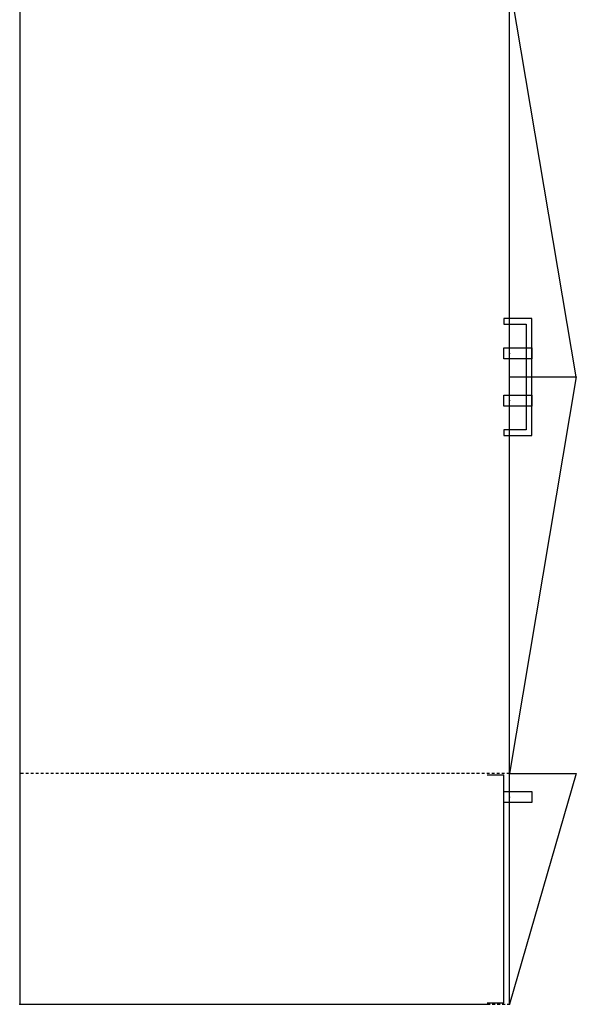
# Model space of a CAD drawing. Units: inches. Extents: x 2 to 339, y -2 to 178.
# Drawn here: x 2 to 27, y 42 to 86 of the extents above; entities that cross this region are included whole.
import ezdxf

# ---------------------------------------------------------------- set-up
doc = ezdxf.new("R2010")
doc.units = ezdxf.units.IN
doc.header["$MEASUREMENT"] = 0
doc.linetypes.add('HIDDEN2', pattern=[0.1875, 0.125, -0.0625])
for name, color, linetype in [('AFUFR-P', 2, 'Continuous'), ('AFUST-P', 6, 'Continuous'), ('AFUST-P-T1', 6, 'Continuous'), ('CET Default', 7, 'Continuous')]:
    doc.layers.add(name, color=color, linetype=linetype)

# ---------------------------------------------------------------- blocks, each defined once
blk = doc.blocks.new('P_5-4684LSCLW')
at = {"layer": 'AFUFR-P'}
for p, q in [((-36.9375, -21.75), (-36.4375, -21.75)), ((-36.9375, -23), (-36.9375, -21.75)), ((-36.4375, -21.75), (-36.4375, -23)), ((-20.4375, -21.75), (-20.4375, -23)), ((-20.1875, -21.75), (-20.4375, -21.75)), ((-20.1875, -22.75), (-20.1875, -21.75)), ((-19.125, -21.75), (-18.625, -21.75)), ((-19.125, -23), (-19.125, -21.75)), ((-18.625, -21.75), (-18.625, -23)), ((-17, -21.75), (-16.5, -21.75)), ((-17, -23), (-17, -21.75)), ((-16.5, -21.75), (-16.5, -23)), ((-15.1875, -21.75), (-15.4375, -21.75)), ((-15.4375, -21.75), (-15.4375, -22.75)), ((-15.1875, -23), (-15.1875, -21.75)), ((-36.4375, -23), (-36.9375, -23)), ((-20.4375, -23), (-15.1875, -23)), ((-15.4375, -22.75), (-20.1875, -22.75)), ((-18.625, -23), (-19.125, -23)), ((-16.5, -23), (-17, -23))]:
    blk.add_line(p, q, dxfattribs=at)
for p in [(-36.6875, -22), (-18.875, -22), (-17.8125, -22), (-16.75, -22)]:
    blk.add_point(p, dxfattribs=at)
at = {"layer": 'AFUST-P'}
for p, q in [((-46, 0), (-46, -21)), ((-35.25, 0), (-46, 0)), ((0, 0), (-36, 0)), ((0, -22), (0, 0)), ((-45.9375, -21), (-45.9375, -21.75)), ((-35.6875, -21), (-35.6875, -21.75)), ((-46, -22), (-35.625, -22)), ((-35.625, -25), (-46, -22)), ((-45.9375, -21.75), (-35.6875, -21.75)), ((-36, -22), (0, -22)), ((-35.625, -22), (-35.625, -25)), ((-17.8125, -25), (-35.625, -22)), ((-17.8125, -25), (0, -22)), ((-17.8125, -22), (-17.8125, -25))]:
    blk.add_line(p, q, dxfattribs=at)
at = {"layer": 'AFUST-P', "linetype": 'HIDDEN2'}
for p, q in [((-35.625, -22), (-35.625, 0)), ((-46, -21), (-46, -22))]:
    blk.add_line(p, q, dxfattribs=at)
at = {"layer": 'AFUST-P'}
for p in [(-46, 0), (0, 0), (-46, -22), (-17.8125, -22), (0, -22)]:
    blk.add_point(p, dxfattribs=at)
at = {"layer": 'AFUST-P-T1', "flags": 1}
for tag in ['CAPPN', 'CAPMG', 'CAPMC', 'CAPQT', 'CAPDH', 'CAPGC']:
    blk.add_attdef(tag, (0, 0), '', height=0.001, dxfattribs=at)
at = {"layer": 'AFUST-P-T1'}
blk.add_attdef('CAPTG', (-19.6712, -19.75), '', height=2.5, dxfattribs=at)

msp = doc.modelspace()

# ---------------------------------------------------------------- block references
at = {"layer": 'CET Default', "linetype": 'Continuous', "rotation": 89.99999999999807}
msp.add_blockref('P_5-4684LSCLW', (1.63, 87.659), dxfattribs=at)

doc.saveas('drawing.dxf')
